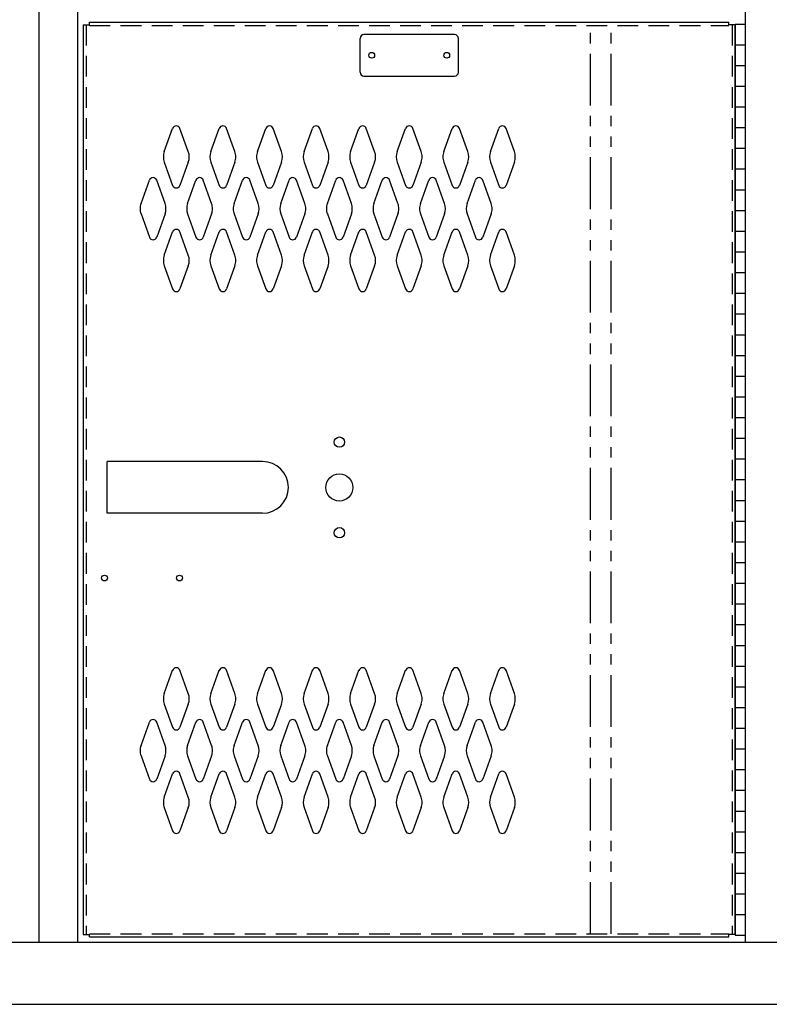
# Model space of a CAD drawing. Extents: x 0 to 196, y -2 to 123.
# Drawn here: x 93 to 111, y 25 to 49 of the extents above; entities that cross this region are included whole.
import ezdxf

# ---------------------------------------------------------------- set-up
doc = ezdxf.new("R2010")
doc.units = 0
doc.header["$MEASUREMENT"] = 0
doc.linetypes.add('DASHED', pattern=[0.75, 0.5, -0.25])
doc.linetypes.add('PHANTOM', pattern=[2.5, 1.25, -0.25, 0.25, -0.25, 0.25, -0.25])
doc.layers.get('0').update_dxf_attribs({"linetype": 'CONTINUOUS'})
doc.layers.add('CK_LEVEL_1', color=7, linetype='CONTINUOUS')
doc.layers.add('CK_LEVEL_9', color=7, linetype='CONTINUOUS')

# ---------------------------------------------------------------- blocks, each defined once
blk = doc.blocks.new('A$C05FC4742')
at = {"layer": 'CK_LEVEL_9', "color": 7, "linetype": 'Continuous'}
for p, q in [((-5.606, -0.625), (-5.606, 0.625)), ((-1.856, 0.625), (-5.606, 0.625)), ((-1.856, -0.625), (-5.606, -0.625))]:
    blk.add_line(p, q, dxfattribs=at)
blk.add_arc((-1.856, 0), 0.625, 270, 90, dxfattribs=at)

msp = doc.modelspace()

# ---------------------------------------------------------------- linework, layer by layer
at = {"color": 7, "linetype": 'Continuous'}
for q in [(109.8580498, 48.9867323), (110.0140498, 27.0277323)]:
    msp.add_line((110.0140498, 48.9867323), q, dxfattribs=at)
at = {"layer": 'CK_LEVEL_1', "color": 7, "linetype": 'Continuous'}
for p, q in [((93.2010498, 26.8407323), (93.2010498, 95.8407323)), ((94.1385498, 26.8407323), (94.1385498, 95.8407323)), ((110.2635498, 26.8407323), (110.2635498, 95.8407323)), ((94.2640498, 48.9867323), (94.4205498, 48.9867323)), ((94.2640498, 48.9867323), (94.2640498, 27.0277323)), ((94.4205498, 48.9867323), (94.4205498, 49.0487323)), ((94.4205498, 49.0487323), (109.8585498, 49.0487323)), ((110.0140498, 48.9867323), (109.8580498, 48.9867323)), ((109.8585498, 48.9867323), (109.8585498, 49.0487323)), ((110.0140498, 48.9867323), (109.8585498, 48.9867323)), ((110.0140498, 49.0072323), (110.0140498, 27.0072323)), ((110.0140498, 49.0072323), (110.2640498, 49.0072323)), ((110.0140498, 27.0277323), (110.0140498, 48.9867323)), ((110.0140498, 48.9867323), (110.0140498, 27.0277323)), ((110.2640498, 27.0072323), (110.2640498, 49.0072323)), ((103.2340498, 48.7517323), (101.0450498, 48.7517323)), ((100.9520498, 47.8447323), (100.9520498, 48.6587323)), ((103.3270498, 47.8447323), (103.3270498, 48.6587323)), ((110.0140498, 48.5072323), (110.2640498, 48.5072323)), ((110.0140498, 48.0072323), (110.2640498, 48.0072323)), ((101.0450498, 47.7517323), (103.2340498, 47.7517323)), ((110.0140498, 47.5072323), (110.2640498, 47.5072323)), ((110.0140498, 47.0072323), (110.2640498, 47.0072323)), ((96.2247511, 45.9258467), (96.4268501, 46.4867609)), ((96.8053485, 45.9258467), (96.6032495, 46.4867609)), ((97.3497511, 45.9258467), (97.5518501, 46.4867609)), ((97.9303485, 45.9258467), (97.7282495, 46.4867609)), ((98.4747511, 45.9258467), (98.6768501, 46.4867609)), ((99.0553485, 45.9258467), (98.8532495, 46.4867609)), ((99.5997511, 45.9258467), (99.8018501, 46.4867609)), ((100.1803485, 45.9258467), (99.9782495, 46.4867609)), ((100.7247511, 45.9258467), (100.9268501, 46.4867609)), ((101.3053485, 45.9258467), (101.1032495, 46.4867609)), ((101.8497511, 45.9258467), (102.0518501, 46.4867609)), ((102.4303485, 45.9258467), (102.2282495, 46.4867609)), ((102.9747511, 45.9258467), (103.1768501, 46.4867609)), ((103.5553485, 45.9258467), (103.3532495, 46.4867609)), ((104.0997511, 45.9258467), (104.3018501, 46.4867609)), ((104.6803485, 45.9258467), (104.4782495, 46.4867609)), ((110.0140498, 46.5072323), (110.2640498, 46.5072323)), ((110.0140498, 46.0072323), (110.2640498, 46.0072323)), ((96.2247511, 45.6716178), (96.4268501, 45.1107037)), ((96.8053485, 45.6716178), (96.6032495, 45.1107037)), ((97.3497511, 45.6716178), (97.5518501, 45.1107037)), ((97.9303485, 45.6716178), (97.7282495, 45.1107037)), ((98.4747511, 45.6716178), (98.6768501, 45.1107037)), ((99.0553485, 45.6716178), (98.8532495, 45.1107037)), ((99.5997511, 45.6716178), (99.8018501, 45.1107037)), ((100.1803485, 45.6716178), (99.9782495, 45.1107037)), ((100.7247511, 45.6716178), (100.9268501, 45.1107037)), ((101.3053485, 45.6716178), (101.1032495, 45.1107037)), ((101.8497511, 45.6716178), (102.0518501, 45.1107037)), ((102.4303485, 45.6716178), (102.2282495, 45.1107037)), ((102.9747511, 45.6716178), (103.1768501, 45.1107037)), ((103.5553485, 45.6716178), (103.3532495, 45.1107037)), ((104.0997511, 45.6716178), (104.3018501, 45.1107037)), ((104.6803485, 45.6716178), (104.4782495, 45.1107037)), ((110.0140498, 45.5072323), (110.2640498, 45.5072323)), ((95.6627511, 44.6758467), (95.8648501, 45.2367609)), ((96.2433485, 44.6758467), (96.0412495, 45.2367609)), ((96.7877511, 44.6758467), (96.9898501, 45.2367609)), ((97.3683485, 44.6758467), (97.1662495, 45.2367609)), ((97.9127511, 44.6758467), (98.1148501, 45.2367609)), ((98.4933485, 44.6758467), (98.2912495, 45.2367609)), ((99.0377511, 44.6758467), (99.2398501, 45.2367609)), ((99.6183485, 44.6758467), (99.4162495, 45.2367609)), ((100.1627511, 44.6758467), (100.3648501, 45.2367609)), ((100.7433485, 44.6758467), (100.5412495, 45.2367609)), ((101.2877511, 44.6758467), (101.4898501, 45.2367609)), ((101.8683485, 44.6758467), (101.6662495, 45.2367609)), ((102.4127511, 44.6758467), (102.6148501, 45.2367609)), ((102.9933485, 44.6758467), (102.7912495, 45.2367609)), ((103.5377511, 44.6758467), (103.7398501, 45.2367609)), ((104.1183485, 44.6758467), (103.9162495, 45.2367609)), ((110.0140498, 45.0072323), (110.2640498, 45.0072323)), ((110.0140498, 44.5072323), (110.2640498, 44.5072323)), ((95.6627511, 44.4216178), (95.8648501, 43.8607037)), ((96.2433485, 44.4216178), (96.0412495, 43.8607037)), ((96.7877511, 44.4216178), (96.9898501, 43.8607037)), ((97.3683485, 44.4216178), (97.1662495, 43.8607037)), ((97.9127511, 44.4216178), (98.1148501, 43.8607037)), ((98.4933485, 44.4216178), (98.2912495, 43.8607037)), ((99.0377511, 44.4216178), (99.2398501, 43.8607037)), ((99.6183485, 44.4216178), (99.4162495, 43.8607037)), ((100.1627511, 44.4216178), (100.3648501, 43.8607037)), ((100.7433485, 44.4216178), (100.5412495, 43.8607037)), ((101.2877511, 44.4216178), (101.4898501, 43.8607037)), ((101.8683485, 44.4216178), (101.6662495, 43.8607037)), ((102.4127511, 44.4216178), (102.6148501, 43.8607037)), ((102.9933485, 44.4216178), (102.7912495, 43.8607037)), ((103.5377511, 44.4216178), (103.7398501, 43.8607037)), ((104.1183485, 44.4216178), (103.9162495, 43.8607037)), ((96.2247511, 43.4258467), (96.4268501, 43.9867609)), ((96.8053485, 43.4258467), (96.6032495, 43.9867609)), ((97.3497511, 43.4258467), (97.5518501, 43.9867609)), ((97.9303485, 43.4258467), (97.7282495, 43.9867609)), ((98.4747511, 43.4258467), (98.6768501, 43.9867609)), ((99.0553485, 43.4258467), (98.8532495, 43.9867609)), ((99.5997511, 43.4258467), (99.8018501, 43.9867609)), ((100.1803485, 43.4258467), (99.9782495, 43.9867609)), ((100.7247511, 43.4258467), (100.9268501, 43.9867609)), ((101.3053485, 43.4258467), (101.1032495, 43.9867609)), ((101.8497511, 43.4258467), (102.0518501, 43.9867609)), ((102.4303485, 43.4258467), (102.2282495, 43.9867609)), ((102.9747511, 43.4258467), (103.1768501, 43.9867609)), ((103.5553485, 43.4258467), (103.3532495, 43.9867609)), ((104.0997511, 43.4258467), (104.3018501, 43.9867609)), ((104.6803485, 43.4258467), (104.4782495, 43.9867609)), ((110.0140498, 44.0072323), (110.2640498, 44.0072323)), ((110.0140498, 43.5072323), (110.2640498, 43.5072323)), ((96.2247511, 43.1716178), (96.4268501, 42.6107037)), ((96.8053485, 43.1716178), (96.6032495, 42.6107037)), ((97.3497511, 43.1716178), (97.5518501, 42.6107037)), ((97.9303485, 43.1716178), (97.7282495, 42.6107037)), ((98.4747511, 43.1716178), (98.6768501, 42.6107037)), ((99.0553485, 43.1716178), (98.8532495, 42.6107037)), ((99.5997511, 43.1716178), (99.8018501, 42.6107037)), ((100.1803485, 43.1716178), (99.9782495, 42.6107037)), ((100.7247511, 43.1716178), (100.9268501, 42.6107037)), ((101.3053485, 43.1716178), (101.1032495, 42.6107037)), ((101.8497511, 43.1716178), (102.0518501, 42.6107037)), ((102.4303485, 43.1716178), (102.2282495, 42.6107037)), ((102.9747511, 43.1716178), (103.1768501, 42.6107037)), ((103.5553485, 43.1716178), (103.3532495, 42.6107037)), ((104.0997511, 43.1716178), (104.3018501, 42.6107037)), ((104.6803485, 43.1716178), (104.4782495, 42.6107037)), ((110.0140498, 43.0072323), (110.2640498, 43.0072323)), ((110.0140498, 42.5072323), (110.2640498, 42.5072323)), ((110.0140498, 42.0072323), (110.2640498, 42.0072323)), ((110.0140498, 41.5072323), (110.2640498, 41.5072323)), ((110.0140498, 41.0072323), (110.2640498, 41.0072323)), ((110.0140498, 40.5072323), (110.2640498, 40.5072323)), ((110.0140498, 40.0072323), (110.2640498, 40.0072323)), ((110.0140498, 39.5072323), (110.2640498, 39.5072323)), ((110.0140498, 39.0072323), (110.2640498, 39.0072323)), ((110.0140498, 38.5072323), (110.2640498, 38.5072323)), ((110.0140498, 38.0072323), (110.2640498, 38.0072323)), ((110.0140498, 37.5072323), (110.2640498, 37.5072323)), ((110.0140498, 37.0072323), (110.2640498, 37.0072323)), ((110.0140498, 36.5072323), (110.2640498, 36.5072323)), ((110.0140498, 36.0072323), (110.2640498, 36.0072323)), ((110.0140498, 35.5072323), (110.2640498, 35.5072323)), ((110.0140498, 35.0072323), (110.2640498, 35.0072323)), ((110.0140498, 34.5072323), (110.2640498, 34.5072323)), ((110.0140498, 34.0072323), (110.2640498, 34.0072323)), ((96.2247511, 32.8428467), (96.4268501, 33.4037609)), ((96.8053485, 32.8428467), (96.6032495, 33.4037609)), ((97.3497511, 32.8428467), (97.5518501, 33.4037609)), ((97.9303485, 32.8428467), (97.7282495, 33.4037609)), ((98.4747511, 32.8428467), (98.6768501, 33.4037609)), ((99.0553485, 32.8428467), (98.8532495, 33.4037609)), ((99.5997511, 32.8428467), (99.8018501, 33.4037609)), ((100.1803485, 32.8428467), (99.9782495, 33.4037609)), ((100.7247511, 32.8428467), (100.9268501, 33.4037609)), ((101.3053485, 32.8428467), (101.1032495, 33.4037609)), ((101.8497511, 32.8428467), (102.0518501, 33.4037609)), ((102.4303485, 32.8428467), (102.2282495, 33.4037609)), ((102.9747511, 32.8428467), (103.1768501, 33.4037609)), ((103.5553485, 32.8428467), (103.3532495, 33.4037609)), ((104.0997511, 32.8428467), (104.3018501, 33.4037609)), ((104.6803485, 32.8428467), (104.4782495, 33.4037609)), ((110.0140498, 33.5072323), (110.2640498, 33.5072323)), ((110.0140498, 33.0072323), (110.2640498, 33.0072323)), ((96.2247511, 32.5886178), (96.4268501, 32.0277037)), ((96.8053485, 32.5886178), (96.6032495, 32.0277037)), ((97.3497511, 32.5886178), (97.5518501, 32.0277037)), ((97.9303485, 32.5886178), (97.7282495, 32.0277037)), ((98.4747511, 32.5886178), (98.6768501, 32.0277037)), ((99.0553485, 32.5886178), (98.8532495, 32.0277037)), ((99.5997511, 32.5886178), (99.8018501, 32.0277037)), ((100.1803485, 32.5886178), (99.9782495, 32.0277037)), ((100.7247511, 32.5886178), (100.9268501, 32.0277037)), ((101.3053485, 32.5886178), (101.1032495, 32.0277037)), ((101.8497511, 32.5886178), (102.0518501, 32.0277037)), ((102.4303485, 32.5886178), (102.2282495, 32.0277037)), ((102.9747511, 32.5886178), (103.1768501, 32.0277037)), ((103.5553485, 32.5886178), (103.3532495, 32.0277037)), ((104.0997511, 32.5886178), (104.3018501, 32.0277037)), ((104.6803485, 32.5886178), (104.4782495, 32.0277037)), ((110.0140498, 32.5072323), (110.2640498, 32.5072323)), ((95.6627511, 31.5928467), (95.8648501, 32.1537609)), ((96.2433485, 31.5928467), (96.0412495, 32.1537609)), ((96.7877511, 31.5928467), (96.9898501, 32.1537609)), ((97.3683485, 31.5928467), (97.1662495, 32.1537609)), ((97.9127511, 31.5928467), (98.1148501, 32.1537609)), ((98.4933485, 31.5928467), (98.2912495, 32.1537609)), ((99.0377511, 31.5928467), (99.2398501, 32.1537609)), ((99.6183485, 31.5928467), (99.4162495, 32.1537609)), ((100.1627511, 31.5928467), (100.3648501, 32.1537609)), ((100.7433485, 31.5928467), (100.5412495, 32.1537609)), ((101.2877511, 31.5928467), (101.4898501, 32.1537609)), ((101.8683485, 31.5928467), (101.6662495, 32.1537609)), ((102.4127511, 31.5928467), (102.6148501, 32.1537609)), ((102.9933485, 31.5928467), (102.7912495, 32.1537609)), ((103.5377511, 31.5928467), (103.7398501, 32.1537609)), ((104.1183485, 31.5928467), (103.9162495, 32.1537609)), ((110.0140498, 32.0072323), (110.2640498, 32.0072323)), ((110.0140498, 31.5072323), (110.2640498, 31.5072323)), ((95.6627511, 31.3386178), (95.8648501, 30.7777037)), ((96.2433485, 31.3386178), (96.0412495, 30.7777037)), ((96.7877511, 31.3386178), (96.9898501, 30.7777037)), ((97.3683485, 31.3386178), (97.1662495, 30.7777037)), ((97.9127511, 31.3386178), (98.1148501, 30.7777037)), ((98.4933485, 31.3386178), (98.2912495, 30.7777037)), ((99.0377511, 31.3386178), (99.2398501, 30.7777037)), ((99.6183485, 31.3386178), (99.4162495, 30.7777037)), ((100.1627511, 31.3386178), (100.3648501, 30.7777037)), ((100.7433485, 31.3386178), (100.5412495, 30.7777037)), ((101.2877511, 31.3386178), (101.4898501, 30.7777037)), ((101.8683485, 31.3386178), (101.6662495, 30.7777037)), ((102.4127511, 31.3386178), (102.6148501, 30.7777037)), ((102.9933485, 31.3386178), (102.7912495, 30.7777037)), ((103.5377511, 31.3386178), (103.7398501, 30.7777037)), ((104.1183485, 31.3386178), (103.9162495, 30.7777037)), ((96.2247511, 30.3428467), (96.4268501, 30.9037609)), ((96.8053485, 30.3428467), (96.6032495, 30.9037609)), ((97.3497511, 30.3428467), (97.5518501, 30.9037609)), ((97.9303485, 30.3428467), (97.7282495, 30.9037609)), ((98.4747511, 30.3428467), (98.6768501, 30.9037609)), ((99.0553485, 30.3428467), (98.8532495, 30.9037609)), ((99.5997511, 30.3428467), (99.8018501, 30.9037609)), ((100.1803485, 30.3428467), (99.9782495, 30.9037609)), ((100.7247511, 30.3428467), (100.9268501, 30.9037609)), ((101.3053485, 30.3428467), (101.1032495, 30.9037609)), ((101.8497511, 30.3428467), (102.0518501, 30.9037609)), ((102.4303485, 30.3428467), (102.2282495, 30.9037609)), ((102.9747511, 30.3428467), (103.1768501, 30.9037609)), ((103.5553485, 30.3428467), (103.3532495, 30.9037609)), ((104.0997511, 30.3428467), (104.3018501, 30.9037609)), ((104.6803485, 30.3428467), (104.4782495, 30.9037609)), ((110.0140498, 31.0072323), (110.2640498, 31.0072323)), ((110.0140498, 30.5072323), (110.2640498, 30.5072323)), ((96.2247511, 30.0886178), (96.4268501, 29.5277037)), ((96.8053485, 30.0886178), (96.6032495, 29.5277037)), ((97.3497511, 30.0886178), (97.5518501, 29.5277037)), ((97.9303485, 30.0886178), (97.7282495, 29.5277037)), ((98.4747511, 30.0886178), (98.6768501, 29.5277037)), ((99.0553485, 30.0886178), (98.8532495, 29.5277037)), ((99.5997511, 30.0886178), (99.8018501, 29.5277037)), ((100.1803485, 30.0886178), (99.9782495, 29.5277037)), ((100.7247511, 30.0886178), (100.9268501, 29.5277037)), ((101.3053485, 30.0886178), (101.1032495, 29.5277037)), ((101.8497511, 30.0886178), (102.0518501, 29.5277037)), ((102.4303485, 30.0886178), (102.2282495, 29.5277037)), ((102.9747511, 30.0886178), (103.1768501, 29.5277037)), ((103.5553485, 30.0886178), (103.3532495, 29.5277037)), ((104.0997511, 30.0886178), (104.3018501, 29.5277037)), ((104.6803485, 30.0886178), (104.4782495, 29.5277037)), ((110.0140498, 30.0072323), (110.2640498, 30.0072323)), ((110.0140498, 29.5072323), (110.2640498, 29.5072323)), ((110.0140498, 29.0072323), (110.2640498, 29.0072323)), ((110.0140498, 28.5072323), (110.2640498, 28.5072323)), ((110.0140498, 28.0072323), (110.2640498, 28.0072323)), ((110.0140498, 27.5072323), (110.2640498, 27.5072323)), ((94.2640498, 27.0277323), (94.4205498, 27.0277323)), ((94.4205498, 26.9657323), (94.4205498, 27.0277323)), ((94.4205498, 26.9657323), (109.8585498, 26.9657323)), ((109.8585498, 26.9657323), (109.8585498, 27.0277323)), ((110.0140498, 27.0277323), (109.8585498, 27.0277323)), ((110.0140498, 27.0072323), (110.2640498, 27.0072323)), ((75.2010498, 26.8407323), (129.2010498, 26.8407323)), ((75.2010498, 25.3407323), (129.2010498, 25.3407323))]:
    msp.add_line(p, q, dxfattribs=at)
at = {"layer": 'CK_LEVEL_1', "color": 7, "linetype": 'DASHED'}
for p, q in [((94.3390498, 48.9867323), (94.3390498, 27.0277323)), ((94.4205498, 48.9737323), (109.8585498, 48.9737323)), ((109.9390498, 48.9867323), (109.9390498, 27.0277323)), ((94.4205498, 27.0407323), (109.8585498, 27.0407323))]:
    msp.add_line(p, q, dxfattribs=at)
at = {"layer": 'CK_LEVEL_1', "color": 7, "linetype": 'PHANTOM'}
for p, q in [((106.5140498, 27.0407323), (106.5140498, 48.9737323)), ((107.0140498, 27.0407323), (107.0140498, 48.9737323))]:
    msp.add_line(p, q, dxfattribs=at)
at = {"layer": 'CK_LEVEL_1', "color": 7, "linetype": 'Continuous'}
for centre, radius in [((101.2340498, 48.2517323), 0.07), ((103.0460498, 48.2517323), 0.07), ((100.4525498, 38.9132323), 0.125), ((100.4525498, 37.8192323), 0.328), ((100.4525498, 36.7262323), 0.125), ((94.7805498, 35.6322323), 0.07), ((96.5925498, 35.6322323), 0.07)]:
    msp.add_circle(centre, radius, dxfattribs=at)
for centre, radius, start, end in [((101.0450498, 48.6587323), 0.093, 90, 180), ((103.2340498, 48.6587323), 0.093, 0, 90), ((101.0450498, 47.8447323), 0.093, 180, 270), ((103.2340498, 47.8447323), 0.093, 270, 0), ((96.5150498, 46.4549823), 0.09375, 90, 161.94731362), ((96.5150498, 46.4549823), 0.09375, 18.05268638, 90), ((97.6400498, 46.4549823), 0.09375, 90, 161.94731362), ((97.6400498, 46.4549823), 0.09375, 18.05268638, 90), ((98.7650498, 46.4549823), 0.09375, 90, 161.94731362), ((98.7650498, 46.4549823), 0.09375, 18.05268638, 90), ((99.8900498, 46.4549823), 0.09375, 90, 161.94731362), ((99.8900498, 46.4549823), 0.09375, 18.05268638, 90), ((101.0150498, 46.4549823), 0.09375, 90, 161.94731362), ((101.0150498, 46.4549823), 0.09375, 18.05268638, 90), ((102.1400498, 46.4549823), 0.09375, 90, 161.94731362), ((102.1400498, 46.4549823), 0.09375, 18.05268638, 90), ((103.2650498, 46.4549823), 0.09375, 90, 161.94731362), ((103.2650498, 46.4549823), 0.09375, 18.05268638, 90), ((104.3900498, 46.4549823), 0.09375, 90, 161.94731362), ((104.3900498, 46.4549823), 0.09375, 18.05268638, 90), ((96.5775498, 45.7987323), 0.375, 160.18575965, 180), ((96.4525498, 45.7987323), 0.375, 340.18575965, 19.81424035), ((97.7025498, 45.7987323), 0.375, 160.18575965, 199.81424035), ((97.5775498, 45.7987323), 0.375, 0, 19.81424035), ((98.8275498, 45.7987323), 0.375, 160.18575965, 180), ((98.7025498, 45.7987323), 0.375, 340.18575965, 19.81424035), ((99.9525498, 45.7987323), 0.375, 160.18575965, 199.81424035), ((99.8275498, 45.7987323), 0.375, 0, 19.81424035), ((101.0775498, 45.7987323), 0.375, 160.18575965, 180), ((100.9525498, 45.7987323), 0.375, 340.18575965, 19.81424035), ((102.2025498, 45.7987323), 0.375, 160.18575965, 199.81424035), ((102.0775498, 45.7987323), 0.375, 0, 19.81424035), ((103.3275498, 45.7987323), 0.375, 160.18575965, 180), ((103.2025498, 45.7987323), 0.375, 340.18575965, 19.81424035), ((104.4525498, 45.7987323), 0.375, 160.18575965, 199.81424035), ((104.3275498, 45.7987323), 0.375, 0, 19.81424035), ((96.5775498, 45.7987323), 0.375, 180, 199.81424035), ((97.5775498, 45.7987323), 0.375, 340.18575965, 0), ((98.8275498, 45.7987323), 0.375, 180, 199.81424035), ((99.8275498, 45.7987323), 0.375, 340.18575965, 0), ((101.0775498, 45.7987323), 0.375, 180, 199.81424035), ((102.0775498, 45.7987323), 0.375, 340.18575965, 0), ((103.3275498, 45.7987323), 0.375, 180, 199.81424035), ((104.3275498, 45.7987323), 0.375, 340.18575965, 0), ((95.9530498, 45.2049823), 0.09375, 90, 161.94731362), ((95.9530498, 45.2049823), 0.09375, 18.05268638, 90), ((97.0780498, 45.2049823), 0.09375, 90, 161.94731362), ((97.0780498, 45.2049823), 0.09375, 18.05268638, 90), ((98.2030498, 45.2049823), 0.09375, 90, 161.94731362), ((98.2030498, 45.2049823), 0.09375, 18.05268638, 90), ((99.3280498, 45.2049823), 0.09375, 90, 161.94731362), ((99.3280498, 45.2049823), 0.09375, 18.05268638, 90), ((100.4530498, 45.2049823), 0.09375, 90, 161.94731362), ((100.4530498, 45.2049823), 0.09375, 18.05268638, 90), ((101.5780498, 45.2049823), 0.09375, 90, 161.94731362), ((101.5780498, 45.2049823), 0.09375, 18.05268638, 90), ((102.7030498, 45.2049823), 0.09375, 90, 161.94731362), ((102.7030498, 45.2049823), 0.09375, 18.05268638, 90), ((103.8280498, 45.2049823), 0.09375, 90, 161.94731362), ((103.8280498, 45.2049823), 0.09375, 18.05268638, 90), ((96.5150498, 45.1424823), 0.09375, 198.05268638, 270), ((96.5150498, 45.1424823), 0.09375, 270, 341.94731362), ((97.6400498, 45.1424823), 0.09375, 198.05268638, 270), ((97.6400498, 45.1424823), 0.09375, 270, 341.94731362), ((98.7650498, 45.1424823), 0.09375, 198.05268638, 270), ((98.7650498, 45.1424823), 0.09375, 270, 341.94731362), ((99.8900498, 45.1424823), 0.09375, 198.05268638, 270), ((99.8900498, 45.1424823), 0.09375, 270, 341.94731362), ((101.0150498, 45.1424823), 0.09375, 198.05268638, 270), ((101.0150498, 45.1424823), 0.09375, 270, 341.94731362), ((102.1400498, 45.1424823), 0.09375, 198.05268638, 270), ((102.1400498, 45.1424823), 0.09375, 270, 341.94731362), ((103.2650498, 45.1424823), 0.09375, 198.05268638, 270), ((103.2650498, 45.1424823), 0.09375, 270, 341.94731362), ((104.3900498, 45.1424823), 0.09375, 198.05268638, 270), ((104.3900498, 45.1424823), 0.09375, 270, 341.94731362), ((96.0155498, 44.5487323), 0.375, 160.18575965, 180), ((96.0155498, 44.5487323), 0.375, 180, 199.81424035), ((95.8905498, 44.5487323), 0.375, 340.18575965, 19.81424035), ((97.1405498, 44.5487323), 0.375, 160.18575965, 199.81424035), ((97.0155498, 44.5487323), 0.375, 0, 19.81424035), ((97.0155498, 44.5487323), 0.375, 340.18575965, 0), ((98.2655498, 44.5487323), 0.375, 160.18575965, 180), ((98.2655498, 44.5487323), 0.375, 180, 199.81424035), ((98.1405498, 44.5487323), 0.375, 340.18575965, 19.81424035), ((99.3905498, 44.5487323), 0.375, 160.18575965, 199.81424035), ((99.2655498, 44.5487323), 0.375, 0, 19.81424035), ((99.2655498, 44.5487323), 0.375, 340.18575965, 0), ((100.5155498, 44.5487323), 0.375, 160.18575965, 180), ((100.5155498, 44.5487323), 0.375, 180, 199.81424035), ((100.3905498, 44.5487323), 0.375, 340.18575965, 19.81424035), ((101.6405498, 44.5487323), 0.375, 160.18575965, 199.81424035), ((101.5155498, 44.5487323), 0.375, 0, 19.81424035), ((101.5155498, 44.5487323), 0.375, 340.18575965, 0), ((102.7655498, 44.5487323), 0.375, 160.18575965, 180), ((102.7655498, 44.5487323), 0.375, 180, 199.81424035), ((102.6405498, 44.5487323), 0.375, 340.18575965, 19.81424035), ((103.8905498, 44.5487323), 0.375, 160.18575965, 199.81424035), ((103.7655498, 44.5487323), 0.375, 0, 19.81424035), ((103.7655498, 44.5487323), 0.375, 340.18575965, 0), ((96.5150498, 43.9549823), 0.09375, 90, 161.94731362), ((96.5150498, 43.9549823), 0.09375, 18.05268638, 90), ((97.6400498, 43.9549823), 0.09375, 90, 161.94731362), ((97.6400498, 43.9549823), 0.09375, 18.05268638, 90), ((98.7650498, 43.9549823), 0.09375, 90, 161.94731362), ((98.7650498, 43.9549823), 0.09375, 18.05268638, 90), ((99.8900498, 43.9549823), 0.09375, 90, 161.94731362), ((99.8900498, 43.9549823), 0.09375, 18.05268638, 90), ((101.0150498, 43.9549823), 0.09375, 90, 161.94731362), ((101.0150498, 43.9549823), 0.09375, 18.05268638, 90), ((102.1400498, 43.9549823), 0.09375, 90, 161.94731362), ((102.1400498, 43.9549823), 0.09375, 18.05268638, 90), ((103.2650498, 43.9549823), 0.09375, 90, 161.94731362), ((103.2650498, 43.9549823), 0.09375, 18.05268638, 90), ((104.3900498, 43.9549823), 0.09375, 90, 161.94731362), ((104.3900498, 43.9549823), 0.09375, 18.05268638, 90), ((95.9530498, 43.8924823), 0.09375, 198.05268638, 270), ((95.9530498, 43.8924823), 0.09375, 270, 341.94731362), ((97.0780498, 43.8924823), 0.09375, 198.05268638, 270), ((97.0780498, 43.8924823), 0.09375, 270, 341.94731362), ((98.2030498, 43.8924823), 0.09375, 198.05268638, 270), ((98.2030498, 43.8924823), 0.09375, 270, 341.94731362), ((99.3280498, 43.8924823), 0.09375, 198.05268638, 270), ((99.3280498, 43.8924823), 0.09375, 270, 341.94731362), ((100.4530498, 43.8924823), 0.09375, 198.05268638, 270), ((100.4530498, 43.8924823), 0.09375, 270, 341.94731362), ((101.5780498, 43.8924823), 0.09375, 198.05268638, 270), ((101.5780498, 43.8924823), 0.09375, 270, 341.94731362), ((102.7030498, 43.8924823), 0.09375, 198.05268638, 270), ((102.7030498, 43.8924823), 0.09375, 270, 341.94731362), ((103.8280498, 43.8924823), 0.09375, 198.05268638, 270), ((103.8280498, 43.8924823), 0.09375, 270, 341.94731362), ((96.5775498, 43.2987323), 0.375, 160.18575965, 180), ((96.5775498, 43.2987323), 0.375, 180, 199.81424035), ((96.4525498, 43.2987323), 0.375, 340.18575965, 19.81424035), ((97.7025498, 43.2987323), 0.375, 160.18575965, 199.81424035), ((97.5775498, 43.2987323), 0.375, 0, 19.81424035), ((97.5775498, 43.2987323), 0.375, 340.18575965, 0), ((98.8275498, 43.2987323), 0.375, 160.18575965, 180), ((98.8275498, 43.2987323), 0.375, 180, 199.81424035), ((98.7025498, 43.2987323), 0.375, 340.18575965, 19.81424035), ((99.9525498, 43.2987323), 0.375, 160.18575965, 199.81424035), ((99.8275498, 43.2987323), 0.375, 0, 19.81424035), ((99.8275498, 43.2987323), 0.375, 340.18575965, 0), ((101.0775498, 43.2987323), 0.375, 160.18575965, 180), ((101.0775498, 43.2987323), 0.375, 180, 199.81424035), ((100.9525498, 43.2987323), 0.375, 340.18575965, 19.81424035), ((102.2025498, 43.2987323), 0.375, 160.18575965, 199.81424035), ((102.0775498, 43.2987323), 0.375, 0, 19.81424035), ((102.0775498, 43.2987323), 0.375, 340.18575965, 0), ((103.3275498, 43.2987323), 0.375, 160.18575965, 180), ((103.3275498, 43.2987323), 0.375, 180, 199.81424035), ((103.2025498, 43.2987323), 0.375, 340.18575965, 19.81424035), ((104.4525498, 43.2987323), 0.375, 160.18575965, 199.81424035), ((104.3275498, 43.2987323), 0.375, 0, 19.81424035), ((104.3275498, 43.2987323), 0.375, 340.18575965, 0), ((96.5150498, 42.6424823), 0.09375, 198.05268638, 270), ((96.5150498, 42.6424823), 0.09375, 270, 341.94731362), ((97.6400498, 42.6424823), 0.09375, 198.05268638, 270), ((97.6400498, 42.6424823), 0.09375, 270, 341.94731362), ((98.7650498, 42.6424823), 0.09375, 198.05268638, 270), ((98.7650498, 42.6424823), 0.09375, 270, 341.94731362), ((99.8900498, 42.6424823), 0.09375, 198.05268638, 270), ((99.8900498, 42.6424823), 0.09375, 270, 341.94731362), ((101.0150498, 42.6424823), 0.09375, 198.05268638, 270), ((101.0150498, 42.6424823), 0.09375, 270, 341.94731362), ((102.1400498, 42.6424823), 0.09375, 198.05268638, 270), ((102.1400498, 42.6424823), 0.09375, 270, 341.94731362), ((103.2650498, 42.6424823), 0.09375, 198.05268638, 270), ((103.2650498, 42.6424823), 0.09375, 270, 341.94731362), ((104.3900498, 42.6424823), 0.09375, 198.05268638, 270), ((104.3900498, 42.6424823), 0.09375, 270, 341.94731362), ((96.5150498, 33.3719823), 0.09375, 90, 161.94731362), ((96.5150498, 33.3719823), 0.09375, 18.05268638, 90), ((97.6400498, 33.3719823), 0.09375, 90, 161.94731362), ((97.6400498, 33.3719823), 0.09375, 18.05268638, 90), ((98.7650498, 33.3719823), 0.09375, 90, 161.94731362), ((98.7650498, 33.3719823), 0.09375, 18.05268638, 90), ((99.8900498, 33.3719823), 0.09375, 90, 161.94731362), ((99.8900498, 33.3719823), 0.09375, 18.05268638, 90), ((101.0150498, 33.3719823), 0.09375, 90, 161.94731362), ((101.0150498, 33.3719823), 0.09375, 18.05268638, 90), ((102.1400498, 33.3719823), 0.09375, 90, 161.94731362), ((102.1400498, 33.3719823), 0.09375, 18.05268638, 90), ((103.2650498, 33.3719823), 0.09375, 90, 161.94731362), ((103.2650498, 33.3719823), 0.09375, 18.05268638, 90), ((104.3900498, 33.3719823), 0.09375, 90, 161.94731362), ((104.3900498, 33.3719823), 0.09375, 18.05268638, 90), ((96.5775498, 32.7157323), 0.375, 160.18575965, 180), ((96.4525498, 32.7157323), 0.375, 340.18575965, 19.81424035), ((97.7025498, 32.7157323), 0.375, 160.18575965, 199.81424035), ((97.5775498, 32.7157323), 0.375, 0, 19.81424035), ((98.8275498, 32.7157323), 0.375, 160.18575965, 180), ((98.7025498, 32.7157323), 0.375, 340.18575965, 19.81424035), ((99.9525498, 32.7157323), 0.375, 160.18575965, 199.81424035), ((99.8275498, 32.7157323), 0.375, 0, 19.81424035), ((101.0775498, 32.7157323), 0.375, 160.18575965, 180), ((100.9525498, 32.7157323), 0.375, 340.18575965, 19.81424035), ((102.2025498, 32.7157323), 0.375, 160.18575965, 199.81424035), ((102.0775498, 32.7157323), 0.375, 0, 19.81424035), ((103.3275498, 32.7157323), 0.375, 160.18575965, 180), ((103.2025498, 32.7157323), 0.375, 340.18575965, 19.81424035), ((104.4525498, 32.7157323), 0.375, 160.18575965, 199.81424035), ((104.3275498, 32.7157323), 0.375, 0, 19.81424035), ((96.5775498, 32.7157323), 0.375, 180, 199.81424035), ((97.5775498, 32.7157323), 0.375, 340.18575965, 0), ((98.8275498, 32.7157323), 0.375, 180, 199.81424035), ((99.8275498, 32.7157323), 0.375, 340.18575965, 0), ((101.0775498, 32.7157323), 0.375, 180, 199.81424035), ((102.0775498, 32.7157323), 0.375, 340.18575965, 0), ((103.3275498, 32.7157323), 0.375, 180, 199.81424035), ((104.3275498, 32.7157323), 0.375, 340.18575965, 0), ((95.9530498, 32.1219823), 0.09375, 90, 161.94731362), ((95.9530498, 32.1219823), 0.09375, 18.05268638, 90), ((97.0780498, 32.1219823), 0.09375, 90, 161.94731362), ((97.0780498, 32.1219823), 0.09375, 18.05268638, 90), ((98.2030498, 32.1219823), 0.09375, 90, 161.94731362), ((98.2030498, 32.1219823), 0.09375, 18.05268638, 90), ((99.3280498, 32.1219823), 0.09375, 90, 161.94731362), ((99.3280498, 32.1219823), 0.09375, 18.05268638, 90), ((100.4530498, 32.1219823), 0.09375, 90, 161.94731362), ((100.4530498, 32.1219823), 0.09375, 18.05268638, 90), ((101.5780498, 32.1219823), 0.09375, 90, 161.94731362), ((101.5780498, 32.1219823), 0.09375, 18.05268638, 90), ((102.7030498, 32.1219823), 0.09375, 90, 161.94731362), ((102.7030498, 32.1219823), 0.09375, 18.05268638, 90), ((103.8280498, 32.1219823), 0.09375, 90, 161.94731362), ((103.8280498, 32.1219823), 0.09375, 18.05268638, 90), ((96.5150498, 32.0594823), 0.09375, 198.05268638, 270), ((96.5150498, 32.0594823), 0.09375, 270, 341.94731362), ((97.6400498, 32.0594823), 0.09375, 198.05268638, 270), ((97.6400498, 32.0594823), 0.09375, 270, 341.94731362), ((98.7650498, 32.0594823), 0.09375, 198.05268638, 270), ((98.7650498, 32.0594823), 0.09375, 270, 341.94731362), ((99.8900498, 32.0594823), 0.09375, 198.05268638, 270), ((99.8900498, 32.0594823), 0.09375, 270, 341.94731362), ((101.0150498, 32.0594823), 0.09375, 198.05268638, 270), ((101.0150498, 32.0594823), 0.09375, 270, 341.94731362), ((102.1400498, 32.0594823), 0.09375, 198.05268638, 270), ((102.1400498, 32.0594823), 0.09375, 270, 341.94731362), ((103.2650498, 32.0594823), 0.09375, 198.05268638, 270), ((103.2650498, 32.0594823), 0.09375, 270, 341.94731362), ((104.3900498, 32.0594823), 0.09375, 198.05268638, 270), ((104.3900498, 32.0594823), 0.09375, 270, 341.94731362), ((96.0155498, 31.4657323), 0.375, 160.18575965, 180), ((96.0155498, 31.4657323), 0.375, 180, 199.81424035), ((95.8905498, 31.4657323), 0.375, 340.18575965, 19.81424035), ((97.1405498, 31.4657323), 0.375, 160.18575965, 199.81424035), ((97.0155498, 31.4657323), 0.375, 0, 19.81424035), ((97.0155498, 31.4657323), 0.375, 340.18575965, 0), ((98.2655498, 31.4657323), 0.375, 160.18575965, 180), ((98.2655498, 31.4657323), 0.375, 180, 199.81424035), ((98.1405498, 31.4657323), 0.375, 340.18575965, 19.81424035), ((99.3905498, 31.4657323), 0.375, 160.18575965, 199.81424035), ((99.2655498, 31.4657323), 0.375, 0, 19.81424035), ((99.2655498, 31.4657323), 0.375, 340.18575965, 0), ((100.5155498, 31.4657323), 0.375, 160.18575965, 180), ((100.5155498, 31.4657323), 0.375, 180, 199.81424035), ((100.3905498, 31.4657323), 0.375, 340.18575965, 19.81424035), ((101.6405498, 31.4657323), 0.375, 160.18575965, 199.81424035), ((101.5155498, 31.4657323), 0.375, 0, 19.81424035), ((101.5155498, 31.4657323), 0.375, 340.18575965, 0), ((102.7655498, 31.4657323), 0.375, 160.18575965, 180), ((102.7655498, 31.4657323), 0.375, 180, 199.81424035), ((102.6405498, 31.4657323), 0.375, 340.18575965, 19.81424035), ((103.8905498, 31.4657323), 0.375, 160.18575965, 199.81424035), ((103.7655498, 31.4657323), 0.375, 0, 19.81424035), ((103.7655498, 31.4657323), 0.375, 340.18575965, 0), ((96.5150498, 30.8719823), 0.09375, 90, 161.94731362), ((96.5150498, 30.8719823), 0.09375, 18.05268638, 90), ((97.6400498, 30.8719823), 0.09375, 90, 161.94731362), ((97.6400498, 30.8719823), 0.09375, 18.05268638, 90), ((98.7650498, 30.8719823), 0.09375, 90, 161.94731362), ((98.7650498, 30.8719823), 0.09375, 18.05268638, 90), ((99.8900498, 30.8719823), 0.09375, 90, 161.94731362), ((99.8900498, 30.8719823), 0.09375, 18.05268638, 90), ((101.0150498, 30.8719823), 0.09375, 90, 161.94731362), ((101.0150498, 30.8719823), 0.09375, 18.05268638, 90), ((102.1400498, 30.8719823), 0.09375, 90, 161.94731362), ((102.1400498, 30.8719823), 0.09375, 18.05268638, 90), ((103.2650498, 30.8719823), 0.09375, 90, 161.94731362), ((103.2650498, 30.8719823), 0.09375, 18.05268638, 90), ((104.3900498, 30.8719823), 0.09375, 90, 161.94731362), ((104.3900498, 30.8719823), 0.09375, 18.05268638, 90), ((95.9530498, 30.8094823), 0.09375, 198.05268638, 270), ((95.9530498, 30.8094823), 0.09375, 270, 341.94731362), ((97.0780498, 30.8094823), 0.09375, 198.05268638, 270), ((97.0780498, 30.8094823), 0.09375, 270, 341.94731362), ((98.2030498, 30.8094823), 0.09375, 198.05268638, 270), ((98.2030498, 30.8094823), 0.09375, 270, 341.94731362), ((99.3280498, 30.8094823), 0.09375, 198.05268638, 270), ((99.3280498, 30.8094823), 0.09375, 270, 341.94731362), ((100.4530498, 30.8094823), 0.09375, 198.05268638, 270), ((100.4530498, 30.8094823), 0.09375, 270, 341.94731362), ((101.5780498, 30.8094823), 0.09375, 198.05268638, 270), ((101.5780498, 30.8094823), 0.09375, 270, 341.94731362), ((102.7030498, 30.8094823), 0.09375, 198.05268638, 270), ((102.7030498, 30.8094823), 0.09375, 270, 341.94731362), ((103.8280498, 30.8094823), 0.09375, 198.05268638, 270), ((103.8280498, 30.8094823), 0.09375, 270, 341.94731362), ((96.5775498, 30.2157323), 0.375, 160.18575965, 180), ((96.5775498, 30.2157323), 0.375, 180, 199.81424035), ((96.4525498, 30.2157323), 0.375, 340.18575965, 19.81424035), ((97.7025498, 30.2157323), 0.375, 160.18575965, 199.81424035), ((97.5775498, 30.2157323), 0.375, 0, 19.81424035), ((97.5775498, 30.2157323), 0.375, 340.18575965, 0), ((98.8275498, 30.2157323), 0.375, 160.18575965, 180), ((98.8275498, 30.2157323), 0.375, 180, 199.81424035), ((98.7025498, 30.2157323), 0.375, 340.18575965, 19.81424035), ((99.9525498, 30.2157323), 0.375, 160.18575965, 199.81424035), ((99.8275498, 30.2157323), 0.375, 0, 19.81424035), ((99.8275498, 30.2157323), 0.375, 340.18575965, 0), ((101.0775498, 30.2157323), 0.375, 160.18575965, 180), ((101.0775498, 30.2157323), 0.375, 180, 199.81424035), ((100.9525498, 30.2157323), 0.375, 340.18575965, 19.81424035), ((102.2025498, 30.2157323), 0.375, 160.18575965, 199.81424035), ((102.0775498, 30.2157323), 0.375, 0, 19.81424035), ((102.0775498, 30.2157323), 0.375, 340.18575965, 0), ((103.3275498, 30.2157323), 0.375, 160.18575965, 180), ((103.3275498, 30.2157323), 0.375, 180, 199.81424035), ((103.2025498, 30.2157323), 0.375, 340.18575965, 19.81424035), ((104.4525498, 30.2157323), 0.375, 160.18575965, 199.81424035), ((104.3275498, 30.2157323), 0.375, 0, 19.81424035), ((104.3275498, 30.2157323), 0.375, 340.18575965, 0), ((96.5150498, 29.5594823), 0.09375, 198.05268638, 270), ((96.5150498, 29.5594823), 0.09375, 270, 341.94731362), ((97.6400498, 29.5594823), 0.09375, 198.05268638, 270), ((97.6400498, 29.5594823), 0.09375, 270, 341.94731362), ((98.7650498, 29.5594823), 0.09375, 198.05268638, 270), ((98.7650498, 29.5594823), 0.09375, 270, 341.94731362), ((99.8900498, 29.5594823), 0.09375, 198.05268638, 270), ((99.8900498, 29.5594823), 0.09375, 270, 341.94731362), ((101.0150498, 29.5594823), 0.09375, 198.05268638, 270), ((101.0150498, 29.5594823), 0.09375, 270, 341.94731362), ((102.1400498, 29.5594823), 0.09375, 198.05268638, 270), ((102.1400498, 29.5594823), 0.09375, 270, 341.94731362), ((103.2650498, 29.5594823), 0.09375, 198.05268638, 270), ((103.2650498, 29.5594823), 0.09375, 270, 341.94731362), ((104.3900498, 29.5594823), 0.09375, 198.05268638, 270), ((104.3900498, 29.5594823), 0.09375, 270, 341.94731362)]:
    msp.add_arc(centre, radius, start, end, dxfattribs=at)

# ---------------------------------------------------------------- block references
at = {"color": 7, "linetype": 'Continuous'}
msp.add_blockref('A$C05FC4742', (100.4525498, 37.8192323), dxfattribs=at)

doc.saveas('drawing.dxf')
